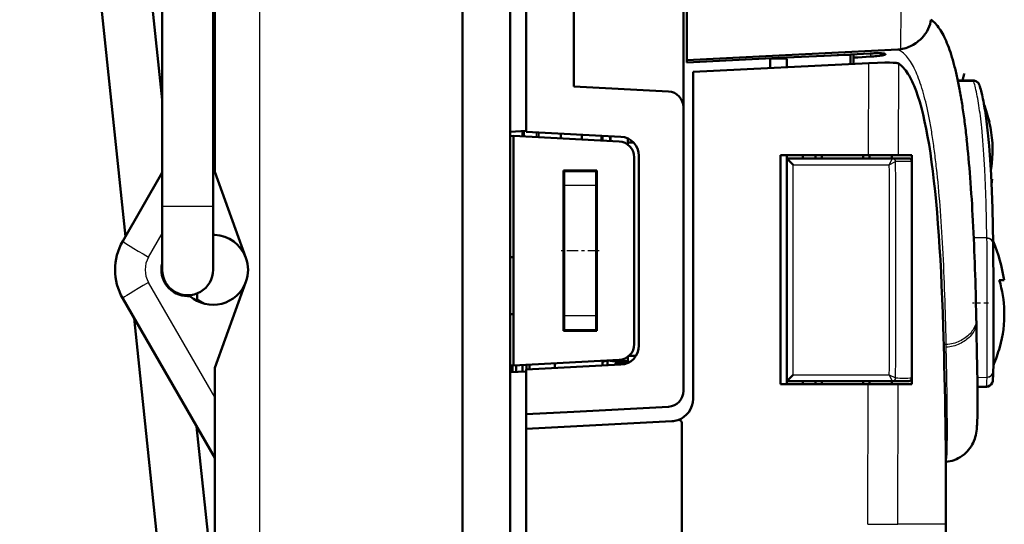
# Model space of a CAD drawing. Extents: x 0 to 420, y 0 to 297.
# Drawn here: x 161 to 192, y 147 to 163 of the extents above; entities that cross this region are included whole.
import ezdxf

# ---------------------------------------------------------------- set-up
doc = ezdxf.new("R2010")
doc.units = 0
doc.linetypes.add('DASHDOT', pattern=[18.5, 12, -3, 0.5, -3])

msp = doc.modelspace()

# ---------------------------------------------------------------- linework, layer by layer
at = {"color": 7, "lineweight": 50}
for p, q in [((174.95, 190.646), (174.95, 146.731)), ((176.45, 146.731), (176.45, 190.72)), ((176.95, 160.57), (176.95, 190.72)), ((178.45, 190.646), (178.45, 160.492)), ((167.15, 157.81), (167.15, 190.156)), ((164.343, 155.782), (161.016, 187.439)), ((165.5, 160.078), (162.607, 187.606)), ((165.5, 160.078), (162.607, 187.606)), ((182, 183.257), (182, 161.321)), ((167.15, 128.231), (167.15, 151.653)), ((176.95, 149.731), (176.95, 115.589)), ((181.85, 117.813), (181.85, 149.911)), ((174.95, 146.731), (174.95, 116.172)), ((176.45, 116.701), (176.45, 146.731))]:
    msp.add_line(p, q, dxfattribs=at)
at = {"color": 7, "lineweight": 25}
msp.add_line((168.572, 128.169), (168.572, 190.301), dxfattribs=at)
at = {"color": 7, "lineweight": 50, "ltscale": 0.266917}
msp.add_line((181.9, 160.311), (181.9, 170.988), dxfattribs=at)
at = {"color": 7, "lineweight": 50, "ltscale": 0.28}
for p, q in [((165.5, 156.731), (165.5, 167.931)), ((167.1, 156.731), (167.1, 167.931))]:
    msp.add_line(p, q, dxfattribs=at)
at = {"color": 7, "lineweight": 50, "ltscale": 0.184328}
msp.add_line((167.1, 160.558), (167.1, 167.931), dxfattribs=at)
at = {"color": 7, "lineweight": 25, "ltscale": 0.032706}
msp.add_line((188.74, 161.662), (188.745, 162.97), dxfattribs=at)
at = {"color": 7, "lineweight": 50, "ltscale": 0.001936}
msp.add_line((189.601, 162.306), (189.632, 162.377), dxfattribs=at)
at = {"color": 7, "lineweight": 50, "ltscale": 0.001895}
msp.add_line((189.632, 162.377), (189.657, 162.449), dxfattribs=at)
at = {"color": 7, "lineweight": 50, "ltscale": 0.001856}
msp.add_line((189.657, 162.449), (189.675, 162.521), dxfattribs=at)
at = {"color": 7, "lineweight": 50, "ltscale": 0.000915704}
msp.add_line((189.675, 162.521), (189.682, 162.557), dxfattribs=at)
at = {"color": 7, "lineweight": 50, "ltscale": 0.000454891}
msp.add_line((189.682, 162.557), (189.684, 162.575), dxfattribs=at)
at = {"color": 7, "lineweight": 50, "ltscale": 0.000226878}
msp.add_line((189.684, 162.575), (189.685, 162.584), dxfattribs=at)
at = {"color": 7, "lineweight": 50, "ltscale": 0.000113323}
msp.add_line((189.685, 162.584), (189.686, 162.588), dxfattribs=at)
at = {"color": 7, "lineweight": 50, "ltscale": 0.001161}
msp.add_line((189.686, 162.593), (189.724, 162.565), dxfattribs=at)
at = {"color": 7, "lineweight": 25, "ltscale": 2.83932e-05}
msp.add_line((189.686, 162.59), (189.686, 162.591), dxfattribs=at)
at = {"color": 7, "lineweight": 25, "ltscale": 5.68287e-05}
msp.add_line((189.686, 162.588), (189.686, 162.59), dxfattribs=at)
at = {"color": 7, "lineweight": 50, "ltscale": 0.002208}
msp.add_line((189.353, 161.973), (189.415, 162.036), dxfattribs=at)
at = {"color": 7, "lineweight": 50, "ltscale": 0.001017}
msp.add_line((189.521, 162.168), (189.543, 162.202), dxfattribs=at)
at = {"color": 7, "lineweight": 50, "ltscale": 0.001004}
msp.add_line((189.543, 162.202), (189.564, 162.236), dxfattribs=at)
at = {"color": 7, "lineweight": 50, "ltscale": 0.001977}
msp.add_line((189.564, 162.236), (189.601, 162.306), dxfattribs=at)
at = {"color": 7, "lineweight": 50, "ltscale": 0.001315}
msp.add_line((188.897, 161.7), (188.946, 161.717), dxfattribs=at)
at = {"color": 7, "lineweight": 50, "ltscale": 0.001292}
msp.add_line((188.946, 161.717), (188.994, 161.737), dxfattribs=at)
at = {"color": 7, "lineweight": 50, "ltscale": 0.001273}
msp.add_line((188.994, 161.737), (189.04, 161.758), dxfattribs=at)
at = {"color": 7, "lineweight": 50, "ltscale": 0.002423}
msp.add_line((189.128, 161.805), (189.21, 161.857), dxfattribs=at)
at = {"color": 7, "lineweight": 50, "ltscale": 0.001179}
msp.add_line((189.21, 161.857), (189.248, 161.885), dxfattribs=at)
at = {"color": 7, "lineweight": 50, "ltscale": 0.001158}
msp.add_line((189.248, 161.885), (189.285, 161.913), dxfattribs=at)
at = {"color": 7, "lineweight": 50, "ltscale": 0.002269}
msp.add_line((189.285, 161.913), (189.353, 161.973), dxfattribs=at)
at = {"color": 7, "lineweight": 50, "ltscale": 0.041577}
for p, q in [((182, 161.321), (183.661, 161.404)), ((183.661, 161.404), (185.322, 161.487)), ((185.322, 161.487), (186.984, 161.57))]:
    msp.add_line(p, q, dxfattribs=at)
at = {"color": 7, "lineweight": 50, "ltscale": 0.013207}
msp.add_line((184.623, 161.376), (185.15, 161.402), dxfattribs=at)
at = {"color": 7, "lineweight": 50, "ltscale": 0.036121}
for p, q in [((184.887, 161.391), (186.33, 161.461)), ((186.33, 161.461), (187.773, 161.531)), ((182, 161.251), (183.444, 161.321)), ((183.444, 161.321), (184.887, 161.391))]:
    msp.add_line(p, q, dxfattribs=at)
at = {"color": 7, "lineweight": 50, "ltscale": 0.046469}
msp.add_line((185.15, 161.402), (187.007, 161.492), dxfattribs=at)
at = {"color": 7, "lineweight": 50, "ltscale": 0.020789}
for p, q in [((186.984, 161.57), (187.814, 161.611)), ((187.814, 161.611), (188.645, 161.652))]:
    msp.add_line(p, q, dxfattribs=at)
at = {"color": 7, "lineweight": 50, "ltscale": 0.003588}
msp.add_line((187.007, 161.492), (187.15, 161.487), dxfattribs=at)
at = {"color": 7, "lineweight": 50, "ltscale": 0.000360107}
msp.add_line((187.15, 161.487), (187.15, 161.501), dxfattribs=at)
at = {"color": 7, "lineweight": 50, "ltscale": 0.007203}
msp.add_line((187.15, 161.199), (187.15, 161.487), dxfattribs=at)
at = {"color": 7, "lineweight": 50, "ltscale": 0.002628}
msp.add_line((187.25, 161.505), (187.25, 161.4), dxfattribs=at)
at = {"color": 7, "lineweight": 50, "ltscale": 0.003339}
for p, q in [((187.25, 161.4), (187.384, 161.408)), ((187.384, 161.408), (187.517, 161.416)), ((187.517, 161.416), (187.65, 161.424)), ((187.65, 161.424), (187.784, 161.431))]:
    msp.add_line(p, q, dxfattribs=at)
at = {"color": 7, "lineweight": 50, "ltscale": 0.004917}
msp.add_line((187.25, 161.204), (187.25, 161.4), dxfattribs=at)
at = {"color": 7, "lineweight": 50, "ltscale": 0.002185}
msp.add_line((187.773, 161.531), (187.86, 161.535), dxfattribs=at)
at = {"color": 7, "lineweight": 25, "ltscale": 0.002512}
msp.add_line((187.784, 161.532), (187.784, 161.431), dxfattribs=at)
at = {"color": 7, "lineweight": 50, "ltscale": 0.00249}
for p, q in [((187.784, 161.431), (187.883, 161.438)), ((185.65, 158.331), (185.65, 158.232)), ((185.65, 151.231), (185.65, 151.131))]:
    msp.add_line(p, q, dxfattribs=at)
at = {"color": 7, "lineweight": 50, "ltscale": 0.001064}
msp.add_line((187.86, 161.535), (187.903, 161.536), dxfattribs=at)
at = {"color": 7, "lineweight": 50, "ltscale": 0.001209}
msp.add_line((187.883, 161.438), (187.931, 161.442), dxfattribs=at)
at = {"color": 7, "lineweight": 50, "ltscale": 0.001039}
msp.add_line((187.903, 161.536), (187.944, 161.537), dxfattribs=at)
at = {"color": 7, "lineweight": 50, "ltscale": 0.001164}
msp.add_line((187.931, 161.442), (187.978, 161.447), dxfattribs=at)
at = {"color": 7, "lineweight": 50, "ltscale": 0.001003}
msp.add_line((187.944, 161.537), (187.985, 161.538), dxfattribs=at)
at = {"color": 7, "lineweight": 50, "ltscale": 0.002152}
msp.add_line((187.978, 161.447), (188.063, 161.457), dxfattribs=at)
at = {"color": 7, "lineweight": 50, "ltscale": 0.000955974}
msp.add_line((187.985, 161.538), (188.023, 161.538), dxfattribs=at)
at = {"color": 7, "lineweight": 50, "ltscale": 0.000897233}
msp.add_line((188.023, 161.538), (188.059, 161.538), dxfattribs=at)
at = {"color": 7, "lineweight": 50, "ltscale": 0.000834788}
msp.add_line((188.059, 161.538), (188.092, 161.537), dxfattribs=at)
at = {"color": 7, "lineweight": 50, "ltscale": 0.000970101}
msp.add_line((188.063, 161.457), (188.102, 161.462), dxfattribs=at)
at = {"color": 7, "lineweight": 50, "ltscale": 0.00077098}
msp.add_line((188.092, 161.537), (188.123, 161.536), dxfattribs=at)
at = {"color": 7, "lineweight": 50, "ltscale": 0.000880843}
msp.add_line((188.102, 161.462), (188.136, 161.467), dxfattribs=at)
at = {"color": 7, "lineweight": 50, "ltscale": 0.000697828}
msp.add_line((188.123, 161.536), (188.151, 161.535), dxfattribs=at)
at = {"color": 7, "lineweight": 50, "ltscale": 0.000403379}
msp.add_line((188.136, 161.467), (188.152, 161.47), dxfattribs=at)
at = {"color": 7, "lineweight": 50, "ltscale": 0.001147}
msp.add_line((188.151, 161.535), (188.197, 161.531), dxfattribs=at)
at = {"color": 7, "lineweight": 50, "ltscale": 0.000379552}
msp.add_line((188.152, 161.47), (188.167, 161.473), dxfattribs=at)
at = {"color": 7, "lineweight": 50, "ltscale": 0.000685003}
msp.add_line((188.167, 161.473), (188.194, 161.478), dxfattribs=at)
at = {"color": 7, "lineweight": 50, "ltscale": 0.000577418}
msp.add_line((188.194, 161.478), (188.216, 161.484), dxfattribs=at)
at = {"color": 7, "lineweight": 50, "ltscale": 0.00044588}
msp.add_line((188.197, 161.531), (188.214, 161.528), dxfattribs=at)
at = {"color": 7, "lineweight": 50, "ltscale": 0.000356864}
msp.add_line((188.214, 161.528), (188.228, 161.525), dxfattribs=at)
at = {"color": 7, "lineweight": 50, "ltscale": 0.00046237}
msp.add_line((188.216, 161.484), (188.234, 161.49), dxfattribs=at)
at = {"color": 7, "lineweight": 50, "ltscale": 0.000266504}
msp.add_line((188.228, 161.525), (188.238, 161.522), dxfattribs=at)
at = {"color": 7, "lineweight": 50, "ltscale": 0.000186897}
msp.add_line((188.234, 161.49), (188.241, 161.492), dxfattribs=at)
at = {"color": 7, "lineweight": 50, "ltscale": 0.000178854}
msp.add_line((188.238, 161.522), (188.245, 161.518), dxfattribs=at)
at = {"color": 7, "lineweight": 50, "ltscale": 0.000158959}
msp.add_line((188.241, 161.492), (188.247, 161.495), dxfattribs=at)
at = {"color": 7, "lineweight": 50, "ltscale": 8.81732e-05}
msp.add_line((188.245, 161.518), (188.247, 161.516), dxfattribs=at)
at = {"color": 7, "lineweight": 50, "ltscale": 8.87112e-05}
msp.add_line((188.247, 161.516), (188.25, 161.514), dxfattribs=at)
at = {"color": 7, "lineweight": 50, "ltscale": 0.000234476}
msp.add_line((188.247, 161.495), (188.255, 161.5), dxfattribs=at)
at = {"color": 7, "lineweight": 50, "ltscale": 8.86735e-05}
msp.add_line((188.25, 161.514), (188.253, 161.512), dxfattribs=at)
at = {"color": 7, "lineweight": 50, "ltscale": 8.92117e-05}
msp.add_line((188.253, 161.512), (188.255, 161.509), dxfattribs=at)
at = {"color": 7, "lineweight": 50, "ltscale": 0.000126254}
msp.add_line((188.258, 161.505), (188.255, 161.509), dxfattribs=at)
at = {"color": 7, "lineweight": 50, "ltscale": 0.000139299}
msp.add_line((188.255, 161.5), (188.258, 161.505), dxfattribs=at)
at = {"color": 7, "lineweight": 50, "ltscale": 0.000602001}
msp.add_line((188.645, 161.652), (188.669, 161.654), dxfattribs=at)
at = {"color": 7, "lineweight": 50, "ltscale": 0.000602112}
msp.add_line((188.669, 161.654), (188.693, 161.656), dxfattribs=at)
at = {"color": 7, "lineweight": 50, "ltscale": 0.000602249}
msp.add_line((188.693, 161.656), (188.717, 161.659), dxfattribs=at)
at = {"color": 7, "lineweight": 50, "ltscale": 0.00060206}
msp.add_line((188.717, 161.659), (188.74, 161.662), dxfattribs=at)
at = {"color": 7, "lineweight": 50, "ltscale": 0.001346}
msp.add_line((188.74, 161.662), (188.793, 161.672), dxfattribs=at)
at = {"color": 7, "lineweight": 50, "ltscale": 0.001342}
msp.add_line((188.793, 161.672), (188.845, 161.685), dxfattribs=at)
at = {"color": 7, "lineweight": 50, "ltscale": 0.001331}
msp.add_line((188.845, 161.685), (188.897, 161.7), dxfattribs=at)
at = {"color": 7, "lineweight": 50, "ltscale": 0.001749}
msp.add_line((182, 161.251), (182, 161.321), dxfattribs=at)
at = {"color": 7, "lineweight": 50, "ltscale": 0.138377}
msp.add_line((182.2, 160.953), (187.729, 161.227), dxfattribs=at)
at = {"color": 7, "lineweight": 50, "ltscale": 0.013197}
msp.add_line((184.623, 161.376), (185.15, 161.361), dxfattribs=at)
at = {"color": 7, "lineweight": 50, "ltscale": 0.007579}
msp.add_line((184.623, 161.376), (184.623, 161.073), dxfattribs=at)
at = {"color": 7, "lineweight": 50, "ltscale": 0.006548}
msp.add_line((185.15, 161.361), (185.15, 161.099), dxfattribs=at)
at = {"color": 7, "lineweight": 25, "ltscale": 0.072397}
msp.add_line((187.72, 158.331), (187.729, 161.227), dxfattribs=at)
at = {"color": 7, "lineweight": 25, "ltscale": 0.072128}
msp.add_line((188.663, 158.331), (188.672, 161.216), dxfattribs=at)
at = {"color": 7, "lineweight": 50, "ltscale": 0.257059}
msp.add_line((182.2, 160.953), (182.2, 150.671), dxfattribs=at)
at = {"color": 7, "lineweight": 50, "ltscale": 0.00103}
msp.add_line((190.7, 160.769), (190.708, 160.809), dxfattribs=at)
at = {"color": 7, "lineweight": 50, "ltscale": 0.00084933}
msp.add_line((190.708, 160.809), (190.715, 160.842), dxfattribs=at)
at = {"color": 7, "lineweight": 50, "ltscale": 0.000668246}
msp.add_line((190.715, 160.842), (190.722, 160.868), dxfattribs=at)
at = {"color": 7, "lineweight": 50, "ltscale": 0.000181759}
msp.add_line((190.737, 160.897), (190.744, 160.9), dxfattribs=at)
at = {"color": 7, "lineweight": 50, "ltscale": 0.002501}
for p, q in [((167.1, 160.558), (167.15, 160.645)), ((185.15, 151.232), (185.15, 151.132))]:
    msp.add_line(p, q, dxfattribs=at)
at = {"color": 7, "lineweight": 50, "ltscale": 0.037551}
for p, q in [((176.95, 159.068), (176.95, 160.57)), ((176.95, 150.193), (178.45, 150.271))]:
    msp.add_line(p, q, dxfattribs=at)
at = {"color": 7, "lineweight": 50, "ltscale": 0.074506}
for p, q in [((178.45, 160.492), (181.427, 160.336)), ((178.45, 150.271), (181.427, 150.427))]:
    msp.add_line(p, q, dxfattribs=at)
at = {"color": 7, "lineweight": 50, "ltscale": 0.012165}
msp.add_line((191.015, 160.682), (190.529, 160.69), dxfattribs=at)
at = {"color": 7, "lineweight": 25, "ltscale": 0.012446}
msp.add_line((190.536, 160.656), (191.034, 160.648), dxfattribs=at)
at = {"color": 7, "lineweight": 50, "ltscale": 0.000822571}
msp.add_line((190.688, 160.688), (190.693, 160.721), dxfattribs=at)
at = {"color": 7, "lineweight": 50, "ltscale": 0.001207}
msp.add_line((190.693, 160.721), (190.7, 160.769), dxfattribs=at)
at = {"color": 7, "lineweight": 25, "ltscale": 0.000122561}
msp.add_line((191.034, 160.648), (191.032, 160.652), dxfattribs=at)
at = {"color": 7, "lineweight": 25, "ltscale": 0.000122622}
msp.add_line((191.035, 160.643), (191.034, 160.648), dxfattribs=at)
at = {"color": 7, "lineweight": 50, "ltscale": 0.000216097}
msp.add_line((191.222, 160.508), (191.219, 160.516), dxfattribs=at)
at = {"color": 7, "lineweight": 50, "ltscale": 0.000129857}
msp.add_line((191.223, 160.503), (191.222, 160.508), dxfattribs=at)
at = {"color": 7, "lineweight": 50, "ltscale": 0.011862}
msp.add_line((181.9, 159.836), (181.9, 160.311), dxfattribs=at)
at = {"color": 7, "lineweight": 50, "ltscale": 0.222749}
msp.add_line((181.9, 150.926), (181.9, 159.836), dxfattribs=at)
at = {"color": 7, "lineweight": 50, "ltscale": 0.004253}
msp.add_line((191.558, 159.202), (191.522, 159.369), dxfattribs=at)
at = {"color": 7, "linetype": 'DASHDOT', "lineweight": 25, "ltscale": 0.004948}
msp.add_line((176.437, 159.105), (176.437, 158.907), dxfattribs=at)
at = {"color": 7, "lineweight": 50, "ltscale": 0.012517}
for p, q in [((176.45, 159.068), (176.95, 159.095)), ((176.95, 151.535), (176.45, 151.509))]:
    msp.add_line(p, q, dxfattribs=at)
at = {"color": 7, "lineweight": 50, "ltscale": 0.002503}
for p, q in [((176.55, 158.939), (176.45, 158.934)), ((176.55, 155.131), (176.45, 155.126)), ((176.55, 153.331), (176.45, 153.337)), ((176.55, 151.724), (176.45, 151.729))]:
    msp.add_line(p, q, dxfattribs=at)
at = {"color": 7, "lineweight": 50, "ltscale": 0.083268}
for p, q in [((176.55, 158.939), (179.877, 158.765)), ((176.55, 151.724), (179.877, 151.898))]:
    msp.add_line(p, q, dxfattribs=at)
at = {"color": 7, "lineweight": 50, "ltscale": 0.18039}
msp.add_line((176.55, 158.939), (176.55, 151.724), dxfattribs=at)
at = {"color": 7, "lineweight": 50, "ltscale": 0.004111}
msp.add_line((176.837, 159.089), (176.837, 158.924), dxfattribs=at)
at = {"color": 7, "lineweight": 25, "ltscale": 0.004278}
msp.add_line((176.9, 158.921), (176.9, 159.092), dxfattribs=at)
at = {"color": 7, "lineweight": 50, "ltscale": 0.074637}
for p, q in [((176.95, 159.068), (179.932, 158.912)), ((176.95, 151.594), (179.932, 151.751))]:
    msp.add_line(p, q, dxfattribs=at)
at = {"color": 7, "lineweight": 25, "ltscale": 0.003752}
for p, q in [((177.273, 158.901), (177.273, 159.051)), ((179.579, 158.78), (179.579, 158.93))]:
    msp.add_line(p, q, dxfattribs=at)
at = {"color": 7, "lineweight": 50, "ltscale": 0.003752}
for p, q in [((177.337, 158.898), (177.337, 159.048)), ((177.337, 158.898), (177.337, 159.048)), ((178.042, 159.011), (178.042, 158.861)), ((178.7, 158.826), (178.7, 158.977)), ((179.325, 158.794), (179.325, 158.944)), ((179.35, 158.792), (179.35, 158.942)), ((179.6, 158.779), (179.6, 158.929)), ((177.85, 151.792), (177.85, 151.642)), ((179.35, 151.87), (179.35, 151.72)), ((176.965, 151.595), (176.965, 151.745)), ((177.051, 151.6), (177.051, 151.75))]:
    msp.add_line(p, q, dxfattribs=at)
at = {"color": 7, "lineweight": 25, "ltscale": 0.010109}
msp.add_line((191.32, 158.798), (191.283, 159.2), dxfattribs=at)
at = {"color": 7, "lineweight": 25, "ltscale": 0.002501}
msp.add_line((167.1, 158.649), (167.15, 158.735), dxfattribs=at)
at = {"color": 7, "lineweight": 50, "ltscale": 0.003175}
msp.add_line((180.15, 158.858), (180.15, 158.731), dxfattribs=at)
at = {"color": 7, "lineweight": 50, "ltscale": 0.001646}
msp.add_line((180.15, 158.665), (180.15, 158.731), dxfattribs=at)
at = {"color": 7, "lineweight": 50, "ltscale": 0.004498}
msp.add_line((180.33, 158.731), (180.15, 158.731), dxfattribs=at)
at = {"color": 7, "lineweight": 25, "ltscale": 0.010985}
msp.add_line((191.353, 158.36), (191.32, 158.798), dxfattribs=at)
at = {"color": 7, "lineweight": 50, "ltscale": 0.011015}
msp.add_line((191.549, 158.187), (191.516, 158.627), dxfattribs=at)
at = {"color": 7, "lineweight": 50, "ltscale": 0.149073}
msp.add_line((180.5, 152.35), (180.5, 158.313), dxfattribs=at)
at = {"color": 7, "lineweight": 50, "ltscale": 0.069247}
msp.add_line((184.95, 158.331), (187.72, 158.331), dxfattribs=at)
at = {"color": 7, "lineweight": 50, "ltscale": 0.18}
msp.add_line((184.95, 158.331), (184.95, 151.131), dxfattribs=at)
at = {"color": 7, "lineweight": 50, "ltscale": 0.0025}
for p, q in [((185.15, 158.332), (185.15, 158.232)), ((186.05, 158.331), (186.05, 158.231)), ((186.25, 158.331), (186.25, 158.231)), ((187.55, 158.331), (187.55, 158.231)), ((187.75, 158.331), (187.75, 158.231)), ((188.45, 158.331), (188.45, 158.231)), ((186.05, 151.131), (186.05, 151.231)), ((186.25, 151.131), (186.25, 151.231)), ((187.55, 151.131), (187.55, 151.231)), ((187.75, 151.131), (187.75, 151.231)), ((188.45, 151.231), (188.45, 151.131))]:
    msp.add_line(p, q, dxfattribs=at)
at = {"color": 7, "lineweight": 50, "ltscale": 0.018253}
msp.add_line((187.72, 158.331), (188.45, 158.331), dxfattribs=at)
at = {"color": 7, "lineweight": 50, "ltscale": 0.005316}
for p, q in [((188.45, 158.331), (188.663, 158.331)), ((176.518, 151.513), (176.518, 151.725))]:
    msp.add_line(p, q, dxfattribs=at)
at = {"color": 7, "lineweight": 50, "ltscale": 0.010147}
msp.add_line((189.069, 158.331), (188.663, 158.331), dxfattribs=at)
at = {"color": 7, "lineweight": 50, "ltscale": 0.000397491}
for p, q in [((189.085, 158.331), (189.069, 158.331)), ((189.069, 151.131), (189.085, 151.131))]:
    msp.add_line(p, q, dxfattribs=at)
at = {"color": 7, "lineweight": 50, "ltscale": 0.035926}
for p, q in [((189.085, 158.331), (189.085, 156.894)), ((189.085, 152.568), (189.085, 151.131))]:
    msp.add_line(p, q, dxfattribs=at)
at = {"color": 7, "lineweight": 25, "ltscale": 0.011852}
msp.add_line((191.382, 157.886), (191.353, 158.36), dxfattribs=at)
at = {"color": 7, "lineweight": 50, "ltscale": 0.146708}
msp.add_line((180.35, 158.265), (180.35, 152.397), dxfattribs=at)
at = {"color": 7, "lineweight": 50, "ltscale": 0.083143}
for p, q in [((185.15, 158.231), (188.476, 158.231)), ((185.15, 151.231), (188.476, 151.231))]:
    msp.add_line(p, q, dxfattribs=at)
at = {"color": 7, "lineweight": 50, "ltscale": 0.007071}
for p, q in [((185.35, 158.031), (185.15, 158.231)), ((185.15, 151.231), (185.35, 151.431))]:
    msp.add_line(p, q, dxfattribs=at)
at = {"color": 7, "lineweight": 50, "ltscale": 0.175}
msp.add_line((185.15, 151.231), (185.15, 158.231), dxfattribs=at)
at = {"color": 7, "lineweight": 25, "ltscale": 0.075639}
for p, q in [((185.35, 158.031), (188.376, 158.031)), ((185.35, 151.431), (188.376, 151.431))]:
    msp.add_line(p, q, dxfattribs=at)
at = {"color": 7, "lineweight": 25, "ltscale": 0.165}
msp.add_line((185.35, 151.431), (185.35, 158.031), dxfattribs=at)
at = {"color": 7, "lineweight": 25, "ltscale": 0.005552}
for p, q in [((188.376, 158.031), (188.475, 158.23)), ((188.475, 151.232), (188.376, 151.431))]:
    msp.add_line(p, q, dxfattribs=at)
at = {"color": 7, "lineweight": 25, "ltscale": 0.005553}
for p, q in [((188.376, 158.031), (188.574, 158.131)), ((188.376, 151.431), (188.574, 151.331))]:
    msp.add_line(p, q, dxfattribs=at)
at = {"color": 7, "lineweight": 25, "ltscale": 4.15399e-05}
for p, q in [((188.475, 158.23), (188.476, 158.231)), ((188.475, 151.232), (188.476, 151.231))]:
    msp.add_line(p, q, dxfattribs=at)
at = {"color": 7, "lineweight": 50, "ltscale": 0.012862}
for p, q in [((188.476, 158.231), (188.991, 158.231)), ((188.476, 151.231), (188.991, 151.231))]:
    msp.add_line(p, q, dxfattribs=at)
at = {"color": 7, "lineweight": 25, "ltscale": 3.31001e-05}
for p, q in [((188.574, 158.131), (188.576, 158.132)), ((188.574, 151.331), (188.576, 151.331))]:
    msp.add_line(p, q, dxfattribs=at)
at = {"color": 7, "lineweight": 50, "ltscale": 0.00021455}
for p, q in [((189.082, 158.132), (189.082, 158.14)), ((189.082, 151.322), (189.082, 151.331))]:
    msp.add_line(p, q, dxfattribs=at)
at = {"color": 7, "lineweight": 50, "ltscale": 0.011864}
msp.add_line((191.578, 157.714), (191.549, 158.187), dxfattribs=at)
at = {"color": 7, "lineweight": 50, "ltscale": 0.062224}
msp.add_line((164.256, 155.631), (165.5, 157.787), dxfattribs=at)
at = {"color": 7, "lineweight": 50, "ltscale": 0.071901}
for p, q in [((168.134, 155.108), (167.15, 157.81)), ((167.15, 151.653), (168.134, 154.355))]:
    msp.add_line(p, q, dxfattribs=at)
at = {"color": 7, "lineweight": 50, "ltscale": 0.126148}
msp.add_line((178.128, 152.809), (178.127, 157.855), dxfattribs=at)
at = {"color": 7, "lineweight": 50, "ltscale": 0.026181}
msp.add_line((179.174, 157.855), (178.127, 157.855), dxfattribs=at)
at = {"color": 7, "lineweight": 50, "ltscale": 0.00058403}
msp.add_line((178.15, 157.728), (178.127, 157.728), dxfattribs=at)
at = {"color": 7, "lineweight": 50, "ltscale": 0.000584412}
msp.add_line((178.15, 157.855), (178.15, 157.831), dxfattribs=at)
at = {"color": 7, "lineweight": 50, "ltscale": 0.003219}
for p, q in [((178.15, 157.703), (178.15, 157.831)), ((179.15, 157.703), (179.15, 157.831)), ((178.15, 152.831), (178.15, 152.96)), ((179.15, 152.831), (179.15, 152.96))]:
    msp.add_line(p, q, dxfattribs=at)
at = {"color": 7, "lineweight": 50, "ltscale": 0.025}
for p, q in [((179.15, 157.831), (178.15, 157.831)), ((179.15, 152.831), (178.15, 152.831))]:
    msp.add_line(p, q, dxfattribs=at)
at = {"color": 7, "lineweight": 50, "ltscale": 0.007999}
for p, q in [((178.15, 157.383), (178.15, 157.703)), ((179.15, 157.383), (179.15, 157.703)), ((178.15, 152.96), (178.15, 153.28)), ((179.15, 152.96), (179.15, 153.28))]:
    msp.add_line(p, q, dxfattribs=at)
at = {"color": 7, "lineweight": 50, "ltscale": 0.000595856}
for p, q in [((179.15, 157.855), (179.15, 157.831)), ((179.174, 157.728), (179.15, 157.728))]:
    msp.add_line(p, q, dxfattribs=at)
at = {"color": 7, "lineweight": 50, "ltscale": 0.126172}
msp.add_line((179.173, 152.808), (179.174, 157.855), dxfattribs=at)
at = {"color": 7, "lineweight": 25, "ltscale": 0.012709}
msp.add_line((191.405, 157.379), (191.382, 157.886), dxfattribs=at)
at = {"color": 7, "lineweight": 50, "ltscale": 0.001092}
msp.add_line((191.568, 157.873), (191.576, 157.916), dxfattribs=at)
at = {"color": 7, "lineweight": 50, "ltscale": 0.012708}
msp.add_line((191.602, 157.206), (191.578, 157.714), dxfattribs=at)
at = {"color": 7, "lineweight": 50, "ltscale": 0.000583267}
msp.add_line((178.15, 157.569), (178.127, 157.569), dxfattribs=at)
at = {"color": 7, "lineweight": 50, "ltscale": 0.000582504}
msp.add_line((178.15, 157.383), (178.127, 157.383), dxfattribs=at)
at = {"color": 7, "lineweight": 50, "ltscale": 0.051282}
for p, q in [((178.15, 155.331), (178.15, 157.383)), ((179.15, 155.331), (179.15, 157.383)), ((178.15, 153.28), (178.15, 155.331)), ((179.15, 153.28), (179.15, 155.331))]:
    msp.add_line(p, q, dxfattribs=at)
at = {"color": 7, "lineweight": 25, "ltscale": 0.025}
for p, q in [((179.15, 157.383), (178.15, 157.383)), ((179.15, 153.28), (178.15, 153.28))]:
    msp.add_line(p, q, dxfattribs=at)
at = {"color": 7, "lineweight": 50, "ltscale": 0.000595093}
msp.add_line((179.174, 157.569), (179.15, 157.569), dxfattribs=at)
at = {"color": 7, "lineweight": 25, "ltscale": 0.013557}
msp.add_line((191.424, 156.837), (191.405, 157.379), dxfattribs=at)
at = {"color": 7, "lineweight": 50, "ltscale": 0.000742722}
msp.add_line((191.585, 157.578), (191.614, 157.578), dxfattribs=at)
at = {"color": 7, "lineweight": 50, "ltscale": 0.004263}
msp.add_line((191.59, 157.409), (191.614, 157.578), dxfattribs=at)
at = {"color": 7, "lineweight": 50, "ltscale": 0.013544}
msp.add_line((191.62, 156.664), (191.602, 157.206), dxfattribs=at)
at = {"color": 7, "lineweight": 25, "ltscale": 0.014393}
msp.add_line((191.438, 156.261), (191.424, 156.837), dxfattribs=at)
at = {"color": 7, "lineweight": 25, "ltscale": 0.022689}
msp.add_line((165.5, 156.731), (166.408, 156.731), dxfattribs=at)
at = {"color": 7, "lineweight": 50, "ltscale": 0.049986}
msp.add_line((165.5, 154.732), (165.5, 156.731), dxfattribs=at)
at = {"color": 7, "lineweight": 25, "ltscale": 0.017311}
msp.add_line((166.408, 156.731), (167.1, 156.731), dxfattribs=at)
at = {"color": 7, "lineweight": 50, "ltscale": 0.049971}
msp.add_line((167.1, 154.732), (167.1, 156.731), dxfattribs=at)
at = {"color": 7, "lineweight": 50, "ltscale": 0.014369}
msp.add_line((191.635, 156.09), (191.62, 156.664), dxfattribs=at)
at = {"color": 7, "lineweight": 50, "ltscale": 0.000590134}
msp.add_line((179.15, 156.331), (179.174, 156.331), dxfattribs=at)
at = {"color": 7, "lineweight": 25, "ltscale": 0.012896}
msp.add_line((191.447, 155.745), (191.438, 156.261), dxfattribs=at)
at = {"color": 7, "lineweight": 25, "ltscale": 0.02154}
msp.add_line((165.07, 155.131), (165.5, 155.877), dxfattribs=at)
at = {"color": 7, "lineweight": 50, "ltscale": 0.001249}
msp.add_line((167.1, 155.831), (167.15, 155.83), dxfattribs=at)
at = {"color": 7, "lineweight": 50, "ltscale": 0.012868}
msp.add_line((191.643, 155.575), (191.635, 156.09), dxfattribs=at)
at = {"color": 7, "lineweight": 25, "ltscale": 0.010373}
msp.add_line((191.447, 155.731), (191.032, 155.737), dxfattribs=at)
at = {"color": 7, "lineweight": 25, "ltscale": 0.000355178}
msp.add_line((191.447, 155.731), (191.447, 155.745), dxfattribs=at)
at = {"color": 7, "lineweight": 25, "ltscale": 0.000374245}
msp.add_line((191.447, 155.716), (191.447, 155.731), dxfattribs=at)
at = {"color": 7, "lineweight": 25, "ltscale": 0.003618}
msp.add_line((191.449, 155.571), (191.447, 155.716), dxfattribs=at)
at = {"color": 7, "lineweight": 25, "ltscale": 0.010253}
msp.add_line((191.451, 155.161), (191.449, 155.571), dxfattribs=at)
at = {"color": 7, "lineweight": 50, "ltscale": 0.000354415}
msp.add_line((191.643, 155.561), (191.643, 155.575), dxfattribs=at)
at = {"color": 7, "lineweight": 50, "ltscale": 0.000344879}
msp.add_line((191.644, 155.547), (191.643, 155.561), dxfattribs=at)
at = {"color": 7, "lineweight": 50, "ltscale": 0.00333}
msp.add_line((191.645, 155.414), (191.644, 155.547), dxfattribs=at)
at = {"color": 7, "linetype": 'DASHDOT', "lineweight": 25, "ltscale": 0.030015}
msp.add_line((179.251, 155.331), (178.05, 155.331), dxfattribs=at)
at = {"color": 7, "lineweight": 50, "ltscale": 0.009412}
msp.add_line((191.648, 155.038), (191.645, 155.414), dxfattribs=at)
at = {"color": 7, "lineweight": 25, "ltscale": 0.012505}
msp.add_line((191.453, 154.661), (191.451, 155.161), dxfattribs=at)
at = {"color": 7, "lineweight": 50, "ltscale": 0.011464}
msp.add_line((191.649, 154.579), (191.648, 155.038), dxfattribs=at)
at = {"color": 7, "lineweight": 25, "ltscale": 0.013996}
msp.add_line((191.453, 154.101), (191.453, 154.661), dxfattribs=at)
at = {"color": 7, "lineweight": 25, "ltscale": 0.10404}
msp.add_line((167.15, 150.727), (165.07, 154.331), dxfattribs=at)
at = {"color": 7, "lineweight": 50, "ltscale": 0.000581741}
msp.add_line((179.174, 154.331), (179.15, 154.331), dxfattribs=at)
at = {"color": 7, "lineweight": 50, "ltscale": 0.012824}
msp.add_line((191.65, 154.066), (191.649, 154.579), dxfattribs=at)
at = {"color": 7, "lineweight": 50, "ltscale": 0.003667}
msp.add_line((191.835, 154.404), (191.981, 154.404), dxfattribs=at)
at = {"color": 7, "lineweight": 50, "ltscale": 0.000129318}
msp.add_line((191.981, 154.404), (191.987, 154.404), dxfattribs=at)
at = {"color": 7, "lineweight": 50, "ltscale": 0.000653458}
msp.add_line((166, 153.964), (166, 153.99), dxfattribs=at)
at = {"color": 7, "lineweight": 50, "ltscale": 0.005955}
msp.add_line((166.6, 153.752), (166.6, 153.99), dxfattribs=at)
at = {"color": 7, "lineweight": 25, "ltscale": 0.010146}
msp.add_line((191.454, 153.695), (191.453, 154.101), dxfattribs=at)
at = {"color": 7, "lineweight": 50, "ltscale": 0.009294}
msp.add_line((191.65, 153.694), (191.65, 154.066), dxfattribs=at)
at = {"color": 7, "lineweight": 50, "ltscale": 0.144724}
msp.add_line((167.15, 148.818), (164.256, 153.831), dxfattribs=at)
at = {"color": 7, "lineweight": 50, "ltscale": 0.00181}
msp.add_line((166.3, 153.906), (166.373, 153.906), dxfattribs=at)
at = {"color": 7, "lineweight": 25, "ltscale": 0.008079}
msp.add_line((166.6, 153.815), (166.88, 153.654), dxfattribs=at)
at = {"color": 7, "linetype": 'DASHDOT', "lineweight": 25, "ltscale": 0.01265}
msp.add_line((191.496, 153.682), (190.99, 153.682), dxfattribs=at)
at = {"color": 7, "lineweight": 25, "ltscale": 0.010155}
msp.add_line((191.454, 153.289), (191.454, 153.695), dxfattribs=at)
at = {"color": 7, "lineweight": 50, "ltscale": 0.009302}
msp.add_line((191.65, 153.322), (191.65, 153.694), dxfattribs=at)
at = {"color": 7, "lineweight": 50, "ltscale": 0.22709}
msp.add_line((165.563, 144.179), (164.613, 153.212), dxfattribs=at)
at = {"color": 7, "lineweight": 50, "ltscale": 0.002105}
msp.add_line((191.113, 153.173), (191.111, 153.258), dxfattribs=at)
at = {"color": 7, "lineweight": 50, "ltscale": 0.002016}
msp.add_line((191.115, 153.093), (191.113, 153.173), dxfattribs=at)
at = {"color": 7, "lineweight": 50, "ltscale": 0.009024}
msp.add_line((191.122, 152.732), (191.115, 153.093), dxfattribs=at)
at = {"color": 7, "lineweight": 25, "ltscale": 0.01404}
msp.add_line((191.454, 152.728), (191.454, 153.289), dxfattribs=at)
at = {"color": 7, "lineweight": 50, "ltscale": 0.012859}
msp.add_line((191.65, 152.808), (191.65, 153.322), dxfattribs=at)
at = {"color": 7, "lineweight": 50, "ltscale": 0.026139}
msp.add_line((179.173, 152.808), (178.128, 152.809), dxfattribs=at)
at = {"color": 7, "lineweight": 50, "ltscale": 0.000563812}
msp.add_line((178.15, 152.809), (178.15, 152.831), dxfattribs=at)
at = {"color": 7, "lineweight": 50, "ltscale": 0.000575256}
msp.add_line((179.15, 152.808), (179.15, 152.831), dxfattribs=at)
at = {"color": 7, "lineweight": 50, "ltscale": 0.014223}
msp.add_line((191.133, 152.163), (191.122, 152.732), dxfattribs=at)
at = {"color": 7, "lineweight": 25, "ltscale": 0.012585}
msp.add_line((191.454, 152.224), (191.454, 152.728), dxfattribs=at)
at = {"color": 7, "lineweight": 50, "ltscale": 0.011528}
msp.add_line((191.65, 152.347), (191.65, 152.808), dxfattribs=at)
at = {"color": 7, "lineweight": 25, "ltscale": 0.00206}
msp.add_line((190.166, 152.382), (190.164, 152.465), dxfattribs=at)
at = {"color": 7, "lineweight": 25, "ltscale": 0.001925}
msp.add_line((190.166, 152.382), (190.089, 152.379), dxfattribs=at)
at = {"color": 7, "lineweight": 25, "ltscale": 0.002136}
msp.add_line((190.167, 152.297), (190.166, 152.382), dxfattribs=at)
at = {"color": 7, "lineweight": 25, "ltscale": 0.009563}
msp.add_line((190.175, 151.914), (190.167, 152.297), dxfattribs=at)
at = {"color": 7, "lineweight": 50, "ltscale": 0.012854}
msp.add_line((191.141, 151.649), (191.133, 152.163), dxfattribs=at)
at = {"color": 7, "lineweight": 25, "ltscale": 0.010364}
msp.add_line((191.453, 151.81), (191.454, 152.224), dxfattribs=at)
at = {"color": 7, "lineweight": 50, "ltscale": 0.009497}
msp.add_line((191.65, 151.967), (191.65, 152.347), dxfattribs=at)
at = {"color": 7, "lineweight": 50, "ltscale": 0.003706}
msp.add_line((179.35, 151.839), (179.494, 151.878), dxfattribs=at)
at = {"color": 7, "lineweight": 50, "ltscale": 0.000502014}
msp.add_line((179.4, 151.853), (179.4, 151.873), dxfattribs=at)
at = {"color": 7, "lineweight": 50, "ltscale": 0.003823}
msp.add_line((179.507, 151.728), (179.507, 151.881), dxfattribs=at)
at = {"color": 7, "lineweight": 50, "ltscale": 0.015087}
msp.add_line((179.521, 151.879), (180.118, 151.791), dxfattribs=at)
at = {"color": 7, "lineweight": 50, "ltscale": 0.000399017}
msp.add_line((179.6, 151.867), (179.6, 151.883), dxfattribs=at)
at = {"color": 7, "lineweight": 50, "ltscale": 0.011878}
msp.add_line((180.15, 151.856), (179.675, 151.856), dxfattribs=at)
at = {"color": 7, "lineweight": 50, "ltscale": 0.001464}
msp.add_line((179.842, 151.832), (179.9, 151.832), dxfattribs=at)
at = {"color": 7, "lineweight": 50, "ltscale": 0.00625}
msp.add_line((180.15, 151.832), (179.9, 151.832), dxfattribs=at)
at = {"color": 7, "lineweight": 50, "ltscale": 0.000559998}
msp.add_line((180.128, 151.981), (180.15, 151.981), dxfattribs=at)
at = {"color": 7, "lineweight": 50, "ltscale": 0.004843}
msp.add_line((180.15, 151.998), (180.15, 151.804), dxfattribs=at)
at = {"color": 7, "lineweight": 50, "ltscale": 0.005441}
msp.add_line((180.409, 152.031), (180.191, 152.031), dxfattribs=at)
at = {"color": 7, "lineweight": 25, "ltscale": 0.015072}
msp.add_line((190.185, 151.312), (190.175, 151.914), dxfattribs=at)
at = {"color": 7, "lineweight": 25, "ltscale": 0.007511}
msp.add_line((191.452, 151.509), (191.453, 151.81), dxfattribs=at)
at = {"color": 7, "lineweight": 50, "ltscale": 0.006897}
msp.add_line((191.649, 151.691), (191.65, 151.967), dxfattribs=at)
at = {"color": 7, "lineweight": 50, "ltscale": 0.00523}
for p, q in [((176.637, 151.728), (176.637, 151.519)), ((176.837, 151.529), (176.837, 151.739))]:
    msp.add_line(p, q, dxfattribs=at)
at = {"color": 7, "lineweight": 50, "ltscale": 0.035048}
msp.add_line((176.95, 150.193), (176.95, 151.594), dxfattribs=at)
at = {"color": 7, "lineweight": 50, "ltscale": 0.008453}
msp.add_line((180.092, 151.781), (179.754, 151.781), dxfattribs=at)
at = {"color": 7, "lineweight": 50, "ltscale": 0.000999069}
msp.add_line((179.754, 151.741), (179.754, 151.781), dxfattribs=at)
at = {"color": 7, "lineweight": 50, "ltscale": 0.011438}
msp.add_line((191.147, 151.191), (191.141, 151.649), dxfattribs=at)
at = {"color": 7, "lineweight": 25, "ltscale": 0.003731}
msp.add_line((191.451, 151.36), (191.452, 151.509), dxfattribs=at)
at = {"color": 7, "lineweight": 50, "ltscale": 0.003241}
msp.add_line((191.644, 151.411), (191.647, 151.541), dxfattribs=at)
at = {"color": 7, "lineweight": 50, "ltscale": 0.000143076}
msp.add_line((191.647, 151.546), (191.648, 151.552), dxfattribs=at)
at = {"color": 7, "lineweight": 50, "ltscale": 0.000138118}
msp.add_line((191.647, 151.541), (191.647, 151.546), dxfattribs=at)
at = {"color": 7, "lineweight": 50, "ltscale": 0.003474}
msp.add_line((191.648, 151.552), (191.649, 151.691), dxfattribs=at)
at = {"color": 7, "lineweight": 25, "ltscale": 0.013622}
msp.add_line((190.194, 150.767), (190.185, 151.312), dxfattribs=at)
at = {"color": 7, "lineweight": 25, "ltscale": 0.007644}
msp.add_line((191.145, 151.349), (191.451, 151.354), dxfattribs=at)
at = {"color": 7, "lineweight": 50, "ltscale": 0.009978}
msp.add_line((191.15, 150.792), (191.147, 151.191), dxfattribs=at)
at = {"color": 7, "lineweight": 25, "ltscale": 0.002745}
msp.add_line((191.441, 151.111), (191.447, 151.221), dxfattribs=at)
at = {"color": 7, "lineweight": 25, "ltscale": 0.003188}
msp.add_line((191.447, 151.221), (191.451, 151.349), dxfattribs=at)
at = {"color": 7, "lineweight": 25, "ltscale": 0.000147647}
msp.add_line((191.451, 151.354), (191.451, 151.36), dxfattribs=at)
at = {"color": 7, "lineweight": 25, "ltscale": 0.000137736}
msp.add_line((191.451, 151.349), (191.451, 151.354), dxfattribs=at)
at = {"color": 7, "lineweight": 50, "ltscale": 0.003}
msp.add_line((191.637, 151.292), (191.644, 151.411), dxfattribs=at)
at = {"color": 7, "lineweight": 50, "ltscale": 0.068924}
msp.add_line((184.95, 151.131), (187.707, 151.131), dxfattribs=at)
at = {"color": 7, "lineweight": 25, "ltscale": 0.11}
for p, q in [((187.705, 146.731), (187.707, 151.131)), ((188.648, 146.731), (188.65, 151.131))]:
    msp.add_line(p, q, dxfattribs=at)
at = {"color": 7, "lineweight": 50, "ltscale": 0.018576}
msp.add_line((187.707, 151.131), (188.45, 151.131), dxfattribs=at)
at = {"color": 7, "lineweight": 50, "ltscale": 0.004991}
msp.add_line((188.45, 151.131), (188.65, 151.131), dxfattribs=at)
at = {"color": 7, "lineweight": 50, "ltscale": 0.010472}
msp.add_line((188.65, 151.131), (189.069, 151.131), dxfattribs=at)
at = {"color": 7, "lineweight": 50, "ltscale": 0.006995}
msp.add_line((191.428, 151.057), (191.148, 151.052), dxfattribs=at)
at = {"color": 7, "lineweight": 25, "ltscale": 0.000138111}
msp.add_line((191.428, 151.057), (191.432, 151.061), dxfattribs=at)
at = {"color": 7, "lineweight": 25, "ltscale": 0.01212}
msp.add_line((190.199, 150.282), (190.194, 150.767), dxfattribs=at)
at = {"color": 7, "lineweight": 50, "ltscale": 0.008485}
msp.add_line((191.15, 150.453), (191.15, 150.792), dxfattribs=at)
at = {"color": 7, "lineweight": 25, "ltscale": 0.010573}
msp.add_line((190.202, 149.859), (190.199, 150.282), dxfattribs=at)
at = {"color": 7, "lineweight": 50, "ltscale": 0.007279}
msp.add_line((191.146, 150.157), (191.15, 150.448), dxfattribs=at)
at = {"color": 7, "lineweight": 50, "ltscale": 0.000125885}
msp.add_line((191.15, 150.448), (191.15, 150.453), dxfattribs=at)
at = {"color": 7, "lineweight": 50, "ltscale": 0.01153}
msp.add_line((176.95, 149.731), (176.95, 150.193), dxfattribs=at)
at = {"color": 7, "lineweight": 50, "ltscale": 0.114823}
msp.add_line((176.95, 149.731), (181.537, 149.972), dxfattribs=at)
at = {"color": 7, "lineweight": 50, "ltscale": 0.00597}
msp.add_line((191.139, 149.918), (191.146, 150.157), dxfattribs=at)
at = {"color": 7, "lineweight": 50, "ltscale": 0.136388}
msp.add_line((167.15, 144.38), (166.58, 149.806), dxfattribs=at)
at = {"color": 7, "lineweight": 50, "ltscale": 0.136387}
msp.add_line((167.15, 144.38), (166.58, 149.806), dxfattribs=at)
at = {"color": 7, "lineweight": 25, "ltscale": 0.008991}
msp.add_line((190.202, 149.5), (190.202, 149.859), dxfattribs=at)
at = {"color": 7, "lineweight": 25, "ltscale": 0.007369}
msp.add_line((190.199, 149.205), (190.202, 149.5), dxfattribs=at)
at = {"color": 7, "lineweight": 50, "ltscale": 0.058945}
msp.add_line((190.15, 149.089), (190.15, 146.731), dxfattribs=at)
at = {"color": 7, "lineweight": 25, "ltscale": 0.005719}
msp.add_line((190.192, 148.976), (190.199, 149.205), dxfattribs=at)
at = {"color": 7, "lineweight": 50, "ltscale": 4.77584e-05}
msp.add_line((190.152, 148.693), (190.15, 148.693), dxfattribs=at)
at = {"color": 7, "lineweight": 25, "ltscale": 0.004052}
msp.add_line((190.182, 148.814), (190.192, 148.976), dxfattribs=at)
at = {"color": 7, "lineweight": 25, "ltscale": 0.023566}
msp.add_line((187.705, 146.731), (188.648, 146.731), dxfattribs=at)
at = {"color": 7, "lineweight": 25, "ltscale": 0.037563}
msp.add_line((190.15, 146.731), (188.648, 146.731), dxfattribs=at)
at = {"color": 7, "lineweight": 50}
for points in [[(187.729, 161.227), (188.001, 161.238), (188.239, 161.244), (188.385, 161.244), (188.5, 161.241), (188.586, 161.235), (188.626, 161.23), (188.655, 161.224), (188.665, 161.22), (188.672, 161.216)], [(190.098, 152.016), (190.072, 152.937), (190.057, 153.382), (190.041, 153.815), (190.022, 154.238), (190.003, 154.649), (189.981, 155.049), (189.958, 155.437), (189.933, 155.814), (189.906, 156.179), (189.878, 156.533), (189.848, 156.874), (189.815, 157.204), (189.781, 157.521), (189.745, 157.826), (189.707, 158.119), (189.667, 158.4), (189.625, 158.668), (189.581, 158.923), (189.535, 159.166), (189.487, 159.397), (189.437, 159.614), (189.385, 159.819), (189.331, 160.011), (189.274, 160.19), (189.216, 160.357), (189.155, 160.51), (189.125, 160.58), (189.092, 160.65), (189.061, 160.714), (189.027, 160.777), (188.995, 160.835), (188.96, 160.891), (188.927, 160.942), (188.891, 160.992), (188.857, 161.037), (188.82, 161.08), (188.785, 161.118), (188.747, 161.155), (188.71, 161.187), (188.672, 161.216)], [(191.015, 160.682), (191.042, 160.679), (191.069, 160.674), (191.096, 160.664), (191.122, 160.649), (191.147, 160.631), (191.169, 160.609), (191.189, 160.582), (191.206, 160.55), (191.219, 160.516)], [(191.081, 149.474), (191.062, 149.413), (191.036, 149.344), (191.015, 149.296), (190.985, 149.24), (190.95, 149.181), (190.911, 149.124), (190.867, 149.068), (190.821, 149.016), (190.771, 148.967), (190.736, 148.935), (190.664, 148.879), (190.606, 148.84), (190.547, 148.806), (190.485, 148.775), (190.421, 148.749), (190.356, 148.728), (190.289, 148.711), (190.221, 148.7), (190.152, 148.693)]]:
    msp.add_lwpolyline(points, dxfattribs=at)
at = {"color": 7, "lineweight": 25}
for points in [[(191.113, 153.173), (191.111, 153.129), (191.105, 153.085), (191.096, 153.042), (191.084, 152.999), (191.068, 152.957), (191.05, 152.916), (191.028, 152.875), (191.004, 152.835), (190.977, 152.797), (190.948, 152.759), (190.916, 152.723), (190.881, 152.688), (190.845, 152.654), (190.806, 152.622), (190.766, 152.591), (190.723, 152.562), (190.679, 152.535), (190.633, 152.51), (190.586, 152.487), (190.537, 152.465), (190.487, 152.446), (190.436, 152.429), (190.384, 152.415), (190.33, 152.403), (190.276, 152.393), (190.221, 152.387), (190.166, 152.382)], [(191.115, 153.093), (191.113, 153.048), (191.107, 153.004), (191.098, 152.961), (191.085, 152.918), (191.07, 152.875), (191.051, 152.833), (191.03, 152.793), (191.006, 152.753), (190.979, 152.714), (190.949, 152.676), (190.917, 152.639), (190.883, 152.604), (190.847, 152.57), (190.808, 152.538), (190.768, 152.507), (190.725, 152.478), (190.681, 152.451), (190.635, 152.425), (190.588, 152.402), (190.539, 152.38), (190.489, 152.361), (190.438, 152.344), (190.385, 152.33), (190.332, 152.318), (190.278, 152.308), (190.223, 152.301), (190.167, 152.297)]]:
    msp.add_lwpolyline(points, dxfattribs=at)
at = {"color": 7, "lineweight": 50}
for centre, radius, start, end in [((189.118, 161.806), 0.971, 40.4605, 51.4149), ((188.739, 161.48), 1.471, 32.2155, 40.5152), ((188.542, 162.842), 1.188, 317.262, 325.4194), ((188.089, 161.068), 2.241, 26.0134, 32.2784), ((187.095, 160.58), 3.348, 21.2738, 26.0633), ((188.515, 162.846), 1.209, 295.7715, 300.5055), ((185.685, 160.028), 4.863, 17.5805, 21.3094), ((183.782, 159.421), 6.86, 14.6468, 17.6052), ((181.307, 158.772), 9.419, 12.2757, 14.664), ((190.796, 160.849), 0.0757, 141.0634, 165.753), ((178.174, 158.087), 12.626, 10.3298, 12.2877), ((187.328, 159.348), 4.062, 13.5609, 16.5186), ((181.4, 159.836), 0.5, 0, 87), ((174.294, 157.377), 16.571, 8.7119, 10.3385), ((185.523, 158.913), 5.919, 10.9328, 13.5603), ((169.564, 156.65), 21.356, 7.3518, 8.7182), ((182.999, 158.422), 8.49, 8.9, 10.9546), ((186.655, 158.221), 5.001, 13.2702, 20.0375), ((179.786, 157.916), 11.743, 7.2646, 8.9142), ((163.872, 155.914), 27.096, 6.1975, 7.3565), ((175.809, 157.406), 15.753, 5.9205, 7.2739), ((170.996, 156.905), 20.593, 4.7965, 5.927), ((187.89, 158.508), 3.733, 350.87, 10.7208), ((179.85, 158.265), 0.5, 0, 87), ((179.9, 158.313), 0.6, 0, 87), ((153.263, 154.797), 37.763, 4.3065, 6.1446), ((188.992, 158.142), 0.0897, 359.1158, 91.0397), ((-1057.175, 154.766), 1246.262, 359.998394, 0.155113), ((134.318, 153.353), 56.763, 2.9486, 4.3238), ((108.287, 151.996), 82.83, 1.91573, 2.95957), ((167.1, 154.731), 1.1, 20, 87.3947), ((165.815, 154.731), 1.8, 150, 210), ((187.041, 153.67), 5, 8.4413, 23.0336), ((166.3, 154.731), 0.825, 165.8447, 270), ((167.1, 154.731), 1.1, 340, 20), ((166.3, 154.731), 0.8, 179.9603, 0.094), ((-1057.175, 154.696), 1246.262, 359.844887, 0.001606), ((74.267, 150.835), 116.869, 1.1877, 1.92712), ((167.1, 154.731), 1.1, 228.5904, 340), ((188.237, 153.323), 3.757, 1.6587, 16.7226), ((188.251, 153.329), 3.742, 343.9894, 1.5818), ((179.85, 152.397), 0.5, 273, 360), ((179.9, 152.35), 0.6, 273, 0), ((187.041, 153.67), 5, 337.1774, 344.0585), ((50.117, 147.964), 140.038, 0.46032, 1.65795), ((188.992, 151.321), 0.0897, 268.9603, 0.8842), ((191.424, 151.261), 0.204, 271.184, 334.7776), ((191.297, 151.307), 0.339, 336.7651, 357.3412), ((181.4, 150.926), 0.5, 273, 0), ((181.5, 150.671), 0.7, 288.21, 360), ((181.5, 150.671), 0.7, 273, 288.2099), ((181.75, 149.911), 0.1, 0, 108.2104), ((189.702, 149.843), 1.428, 345.0062, 354.9631), ((187.373, 150.077), 3.769, 354.5224, 357.5776), ((55.15, 146.731), 135, 349.96109, 360)]:
    msp.add_arc(centre, radius, start, end, dxfattribs=at)
at = {"color": 7, "lineweight": 25}
for centre, radius, start, end in [((188.361, 161.032), 0.682, 52.0254, 65.4556), ((188.191, 160.815), 0.959, 41.0242, 51.9821), ((187.829, 160.498), 1.439, 32.7208, 41.0739), ((187.208, 160.097), 2.179, 26.4497, 32.7812), ((186.258, 159.621), 3.241, 21.6451, 26.4987), ((184.908, 159.082), 4.695, 17.895, 21.6805), ((183.085, 158.491), 6.611, 14.913, 17.9197), ((190.992, 160.65), 0.0392, 2.9223, 53.8677), ((191.031, 160.455), 0.198, 18.1762, 89.7777), ((191.033, 160.45), 0.197, 17.0311, 89.873), ((187.29, 159.538), 3.905, 13.4962, 16.4357), ((180.712, 157.856), 9.068, 12.501, 14.9302), ((185.472, 159.102), 5.774, 10.8809, 13.4957), ((182.923, 158.609), 8.37, 8.8581, 10.9025), ((179.677, 158.1), 11.656, 7.2302, 8.8718), ((177.709, 157.187), 12.145, 10.5207, 12.5132), ((175.66, 157.588), 15.706, 5.8923, 7.2393), ((173.986, 156.493), 15.931, 8.8736, 10.5294), ((169.448, 155.783), 20.525, 7.4886, 8.88), ((163.985, 155.062), 26.035, 6.313, 7.4934), ((-576.664, 154.755), 765.047, 359.998203, 0.245347), ((188.474, 158.129), 0.101, 1.0656, 89.1905), ((188.476, 158.132), 0.0997, 0.0752, 89.8067), ((-680.453, 154.799), 869.034, 359.995516, 0.219671), ((188.828, 148.044), 10.091, 88.5589, 91.4329), ((-971.798, 154.789), 1160.884, 359.997168, 0.164989), ((153.8, 153.97), 36.279, 4.3871, 6.2592), ((135.609, 152.558), 54.525, 3.0038, 4.4045), ((110.609, 151.23), 79.56, 1.95156, 3.01484), ((165.762, 154.731), 0.8, 150, 210), ((-576.664, 154.707), 765.047, 359.754653, 0.001797), ((-680.453, 154.663), 869.034, 359.780329, 0.004484), ((-971.798, 154.674), 1160.884, 359.835011, 0.002832), ((77.934, 150.094), 112.255, 1.20992, 1.9631), ((191.45, 151.558), 0.198, 270.2142, 359.4226), ((191.45, 151.552), 0.198, 270.3006, 359.5043), ((188.474, 151.333), 0.101, 270.8095, 358.9344), ((188.476, 151.331), 0.0997, 270.1933, 359.9248), ((188.828, 161.419), 10.091, 268.5671, 271.4411), ((191.237, 151.119), 0.204, 343.2425, 357.8216), ((190.133, 148.721), 0.0339, 305.3808, 359.3356), ((189.524, 148.862), 0.659, 347.5464, 355.8375)]:
    msp.add_arc(centre, radius, start, end, dxfattribs=at)
at = {"color": 7, "lineweight": 50}
msp.add_ellipse((178.35, 155.841), major_axis=(0.5, 0), ratio=0.984808, start_param=1.982349, end_param=2.033411, dxfattribs=at)
at = {"color": 7, "lineweight": 25}
for centre, major_axis, ratio, start_param, end_param in [((165.122, 155.131), (-0.866, 0.5), 0.026195, 0, 1.525457), ((191.443, 155.559), (0.2, 0.003), 0.862704, 6.270934, 7.825464), ((191.444, 155.545), (0.2, 0.002), 0.856419, 6.271791, 7.826549), ((165.122, 154.331), (-0.866, -0.5), 0.026195, 4.757729, 6.283184), ((166, 154.212), (0.25, 0.433), 0.150954, 1.975845, 2.031678)]:
    msp.add_ellipse(centre, major_axis=major_axis, ratio=ratio, start_param=start_param, end_param=end_param, dxfattribs=at)

doc.saveas('drawing.dxf')
